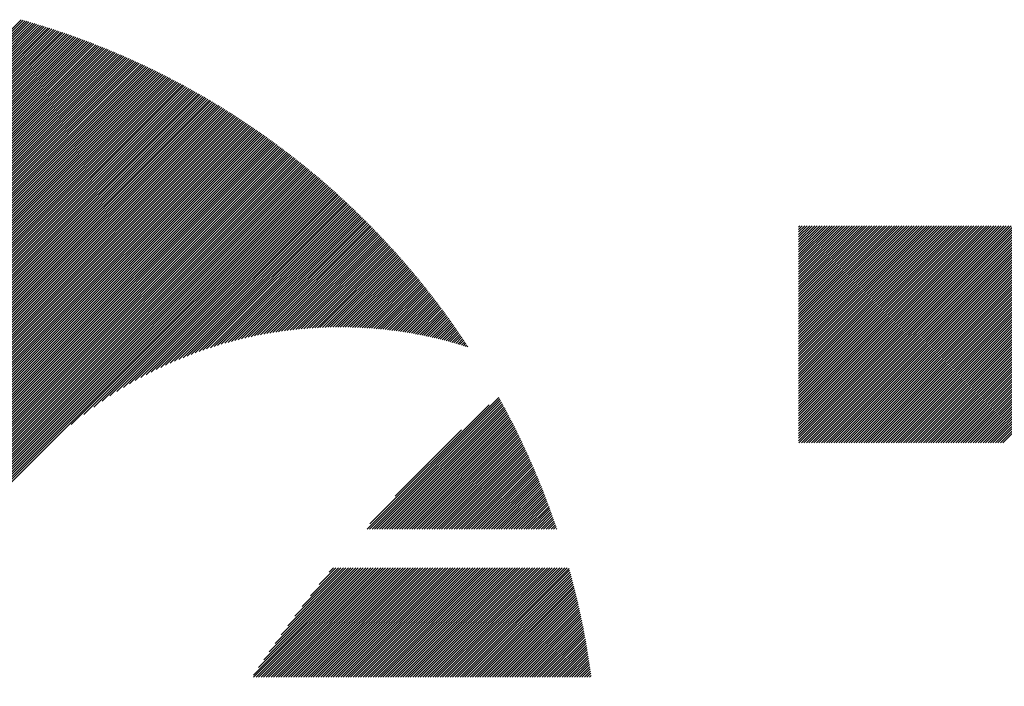
# Model space of a CAD drawing. Units: millimetres. Extents: x -198 to 222, y -169 to 161.
# Drawn here: x -179 to -162, y -116 to -105 of the extents above; entities that cross this region are included whole.
import ezdxf

# ---------------------------------------------------------------- set-up
doc = ezdxf.new("R2010")
doc.units = ezdxf.units.MM
doc.layers.add('CAXA0', color=7, linetype='Continuous', lineweight=70)
doc.layers.add('CAXA5', color=4, linetype='Continuous', lineweight=25)

# ---------------------------------------------------------------- blocks, each defined once
blk = doc.blocks.new('CAXBLOCK51')
at = {"layer": 'CAXA0', "color": 0, "linetype": 'Continuous', "lineweight": 25}
for p, q in [((-182.284, -108.479), (-178.672, -104.868)), ((-182.284, -108.521), (-178.64, -104.877)), ((-182.284, -108.563), (-178.607, -104.886)), ((-182.284, -108.605), (-178.575, -104.895)), ((-182.284, -108.647), (-178.542, -104.905)), ((-182.284, -108.689), (-178.51, -104.914)), ((-182.284, -108.731), (-178.477, -104.924)), ((-182.284, -108.773), (-178.445, -104.934)), ((-182.284, -108.815), (-178.413, -104.943)), ((-182.284, -108.856), (-178.381, -104.953)), ((-182.284, -108.898), (-178.349, -104.963)), ((-182.284, -108.94), (-178.317, -104.973)), ((-182.284, -108.982), (-178.285, -104.983)), ((-182.284, -109.024), (-178.253, -104.993)), ((-182.284, -109.066), (-178.221, -105.003)), ((-182.284, -109.108), (-178.19, -105.013)), ((-182.284, -109.15), (-178.158, -105.024)), ((-182.284, -109.192), (-178.126, -105.034)), ((-182.284, -109.234), (-178.095, -105.044)), ((-182.284, -109.276), (-178.063, -105.055)), ((-182.284, -109.317), (-178.032, -105.065)), ((-182.284, -109.359), (-178.001, -105.076)), ((-182.284, -109.401), (-177.969, -105.086)), ((-182.284, -109.443), (-177.938, -105.097)), ((-182.284, -109.485), (-177.907, -105.108)), ((-182.284, -109.527), (-177.876, -105.119)), ((-182.284, -109.569), (-177.845, -105.13)), ((-182.284, -109.611), (-177.814, -105.141)), ((-182.284, -109.653), (-177.783, -105.152)), ((-182.284, -109.695), (-177.752, -105.163)), ((-182.284, -109.737), (-177.721, -105.174)), ((-182.284, -109.779), (-177.691, -105.185)), ((-182.284, -109.82), (-177.66, -105.196)), ((-182.284, -109.862), (-177.63, -105.208)), ((-182.284, -109.904), (-177.599, -105.219)), ((-182.284, -109.946), (-177.569, -105.231)), ((-182.284, -109.988), (-177.538, -105.242)), ((-182.284, -110.03), (-177.508, -105.254)), ((-182.284, -110.072), (-177.478, -105.265)), ((-182.284, -110.114), (-177.447, -105.277)), ((-182.284, -110.156), (-177.417, -105.289)), ((-182.284, -110.198), (-177.387, -105.301)), ((-182.284, -110.24), (-177.357, -105.313)), ((-182.284, -110.281), (-177.327, -105.325)), ((-182.284, -110.323), (-177.297, -105.337)), ((-182.284, -110.365), (-177.268, -105.349)), ((-182.284, -110.407), (-177.238, -105.361)), ((-182.284, -110.449), (-177.208, -105.373)), ((-182.284, -110.491), (-177.178, -105.385)), ((-182.284, -110.533), (-177.149, -105.398)), ((-182.284, -110.575), (-177.119, -105.41)), ((-182.284, -110.617), (-177.09, -105.422)), ((-182.284, -110.659), (-177.06, -105.435)), ((-182.284, -110.701), (-177.031, -105.447)), ((-182.284, -110.742), (-177.002, -105.46)), ((-182.284, -110.784), (-176.972, -105.473)), ((-182.284, -110.826), (-176.943, -105.485)), ((-182.284, -110.868), (-176.914, -105.498)), ((-182.284, -110.91), (-176.885, -105.511)), ((-182.284, -110.952), (-176.856, -105.524)), ((-182.284, -110.994), (-176.827, -105.537)), ((-182.284, -111.036), (-176.798, -105.55)), ((-182.284, -111.078), (-176.769, -105.563)), ((-182.284, -111.12), (-176.74, -105.576)), ((-182.284, -111.162), (-176.712, -105.589)), ((-182.284, -111.203), (-176.683, -105.602)), ((-182.284, -111.245), (-176.654, -105.616)), ((-182.284, -111.287), (-176.626, -105.629)), ((-182.284, -111.329), (-176.597, -105.642)), ((-182.284, -111.371), (-176.569, -105.656)), ((-182.284, -111.413), (-176.541, -105.669)), ((-182.284, -111.455), (-176.512, -105.683)), ((-182.284, -111.497), (-176.484, -105.697)), ((-182.284, -111.539), (-176.456, -105.71)), ((-182.284, -111.581), (-176.427, -105.724)), ((-182.284, -111.623), (-176.399, -105.738)), ((-182.284, -111.664), (-176.371, -105.752)), ((-182.284, -111.706), (-176.343, -105.766)), ((-182.284, -111.748), (-176.315, -105.779)), ((-182.284, -111.79), (-176.287, -105.793)), ((-182.284, -111.832), (-176.26, -105.808)), ((-182.284, -111.874), (-176.232, -105.822)), ((-182.284, -111.916), (-176.204, -105.836)), ((-182.284, -111.958), (-176.176, -105.85)), ((-182.284, -112), (-176.149, -105.864)), ((-182.284, -112.042), (-176.121, -105.879)), ((-182.284, -112.084), (-176.094, -105.893)), ((-182.284, -112.126), (-176.066, -105.907)), ((-182.284, -112.167), (-176.039, -105.922)), ((-182.284, -112.209), (-176.011, -105.937)), ((-182.284, -112.251), (-175.984, -105.951)), ((-182.284, -112.293), (-175.957, -105.966)), ((-182.284, -112.335), (-175.93, -105.98)), ((-182.284, -112.377), (-175.902, -105.995)), ((-182.284, -112.419), (-175.875, -106.01)), ((-182.284, -112.461), (-175.848, -106.025)), ((-182.284, -112.503), (-175.821, -106.04)), ((-182.284, -112.545), (-175.794, -106.055)), ((-182.284, -112.587), (-175.767, -106.07)), ((-182.284, -112.628), (-175.741, -106.085)), ((-182.284, -112.67), (-175.714, -106.1)), ((-182.284, -112.712), (-175.687, -106.115)), ((-182.284, -112.754), (-175.66, -106.13)), ((-182.284, -112.796), (-175.634, -106.146)), ((-182.284, -112.838), (-175.607, -106.161)), ((-182.284, -112.88), (-175.581, -106.176)), ((-182.284, -112.922), (-175.554, -106.192)), ((-182.284, -112.964), (-175.528, -106.207)), ((-182.284, -113.006), (-175.501, -106.223)), ((-182.284, -113.048), (-175.475, -106.238)), ((-182.284, -113.089), (-175.449, -106.254)), ((-182.284, -113.131), (-175.423, -106.27)), ((-182.284, -113.173), (-175.396, -106.286)), ((-182.284, -113.215), (-175.37, -106.301)), ((-182.284, -113.257), (-175.344, -106.317)), ((-182.284, -113.299), (-175.318, -106.333)), ((-182.284, -113.341), (-175.292, -106.349)), ((-182.284, -113.383), (-175.266, -106.365)), ((-182.284, -113.425), (-175.24, -106.381)), ((-182.284, -113.467), (-175.215, -106.397)), ((-182.284, -113.509), (-175.189, -106.413)), ((-182.284, -113.55), (-175.163, -106.43)), ((-182.284, -113.592), (-175.137, -106.446)), ((-182.284, -113.634), (-175.112, -106.462)), ((-182.284, -113.676), (-175.086, -106.478)), ((-182.284, -113.718), (-175.061, -106.495)), ((-182.284, -113.76), (-175.035, -106.511)), ((-182.284, -113.802), (-175.01, -106.528)), ((-182.284, -113.844), (-174.985, -106.544)), ((-182.284, -113.886), (-174.959, -106.561)), ((-182.284, -113.928), (-174.934, -106.578)), ((-182.284, -113.97), (-174.909, -106.594)), ((-182.284, -114.011), (-174.884, -106.611)), ((-182.284, -114.053), (-174.858, -106.628)), ((-182.284, -114.095), (-174.833, -106.645)), ((-182.284, -114.137), (-174.808, -106.662)), ((-182.284, -114.179), (-174.783, -106.678)), ((-182.284, -114.221), (-174.759, -106.695)), ((-182.284, -114.263), (-174.734, -106.712)), ((-182.284, -114.305), (-174.709, -106.73)), ((-182.284, -114.347), (-174.684, -106.747)), ((-182.284, -114.389), (-174.659, -106.764)), ((-182.284, -114.431), (-174.635, -106.781)), ((-182.284, -114.473), (-174.61, -106.798)), ((-182.284, -114.514), (-174.585, -106.816)), ((-182.284, -114.556), (-174.561, -106.833)), ((-182.284, -114.598), (-174.536, -106.851)), ((-182.284, -114.64), (-174.512, -106.868)), ((-182.284, -114.682), (-174.488, -106.886)), ((-182.284, -114.724), (-174.463, -106.903)), ((-182.284, -114.766), (-174.439, -106.921)), ((-182.284, -114.808), (-174.415, -106.938)), ((-182.284, -114.85), (-174.391, -106.956)), ((-182.284, -114.892), (-174.366, -106.974)), ((-182.284, -114.934), (-174.342, -106.992)), ((-182.284, -114.975), (-174.318, -107.01)), ((-182.284, -115.017), (-174.294, -107.028)), ((-182.284, -115.059), (-174.27, -107.046)), ((-182.284, -115.101), (-174.246, -107.064)), ((-182.284, -115.143), (-174.223, -107.082)), ((-182.284, -115.185), (-174.199, -107.1)), ((-182.284, -115.227), (-174.175, -107.118)), ((-182.284, -115.269), (-174.151, -107.136)), ((-182.284, -115.311), (-174.128, -107.154)), ((-182.284, -115.353), (-174.104, -107.173)), ((-182.284, -115.395), (-174.081, -107.191)), ((-182.284, -115.436), (-174.057, -107.209)), ((-182.284, -115.478), (-174.034, -107.228)), ((-182.284, -115.52), (-174.01, -107.246)), ((-182.284, -115.562), (-173.987, -107.265)), ((-182.284, -115.604), (-173.963, -107.283)), ((-182.284, -115.646), (-173.94, -107.302)), ((-182.284, -115.688), (-173.917, -107.321)), ((-182.284, -115.73), (-173.894, -107.339)), ((-182.284, -115.772), (-173.871, -107.358)), ((-182.284, -115.814), (-173.847, -107.377)), ((-182.284, -115.856), (-173.824, -107.396)), ((-182.284, -115.897), (-173.801, -107.415)), ((-182.284, -115.939), (-173.778, -107.434)), ((-182.284, -115.981), (-173.756, -107.453)), ((-182.284, -116.023), (-173.733, -107.472)), ((-182.284, -116.065), (-173.71, -107.491)), ((-182.284, -116.107), (-173.687, -107.51)), ((-177.83, -111.694), (-173.664, -107.529)), ((-177.617, -111.523), (-173.642, -107.548)), ((-177.45, -111.399), (-173.619, -107.568)), ((-177.307, -111.297), (-173.597, -107.587)), ((-177.179, -111.211), (-173.574, -107.606)), ((-177.062, -111.136), (-173.552, -107.626)), ((-176.952, -111.069), (-173.529, -107.645)), ((-176.849, -111.008), (-173.507, -107.665)), ((-176.752, -110.952), (-173.484, -107.685)), ((-176.659, -110.901), (-173.462, -107.704)), ((-176.569, -110.853), (-173.44, -107.724)), ((-176.483, -110.809), (-173.418, -107.744)), ((-176.4, -110.768), (-173.396, -107.763)), ((-176.319, -110.729), (-173.373, -107.783)), ((-176.241, -110.693), (-173.351, -107.803)), ((-176.165, -110.658), (-173.329, -107.823)), ((-176.09, -110.626), (-173.307, -107.843)), ((-176.018, -110.595), (-173.285, -107.863)), ((-175.946, -110.566), (-173.264, -107.883)), ((-175.877, -110.538), (-173.242, -107.903)), ((-175.809, -110.512), (-173.22, -107.923)), ((-175.742, -110.487), (-173.198, -107.943)), ((-175.676, -110.463), (-173.177, -107.963)), ((-175.611, -110.44), (-173.155, -107.984)), ((-175.548, -110.418), (-173.133, -108.004)), ((-175.485, -110.398), (-173.112, -108.024)), ((-175.423, -110.378), (-173.09, -108.045)), ((-175.363, -110.359), (-173.069, -108.065)), ((-175.303, -110.341), (-173.047, -108.086)), ((-175.244, -110.324), (-173.026, -108.106)), ((-175.185, -110.308), (-173.005, -108.127)), ((-175.128, -110.292), (-172.984, -108.148)), ((-175.071, -110.277), (-172.962, -108.168)), ((-175.015, -110.263), (-172.941, -108.189)), ((-174.959, -110.249), (-172.92, -108.21)), ((-174.904, -110.236), (-172.899, -108.231)), ((-174.85, -110.223), (-172.878, -108.252)), ((-174.796, -110.212), (-172.857, -108.272)), ((-174.743, -110.2), (-172.836, -108.293)), ((-174.69, -110.189), (-172.815, -108.314)), ((-174.638, -110.179), (-172.794, -108.335)), ((-174.586, -110.169), (-172.773, -108.357)), ((-174.535, -110.16), (-172.753, -108.378)), ((-174.484, -110.151), (-172.732, -108.399)), ((-174.434, -110.143), (-172.711, -108.42)), ((-174.384, -110.135), (-172.691, -108.442)), ((-174.335, -110.128), (-172.67, -108.463)), ((-174.286, -110.12), (-172.65, -108.484)), ((-174.237, -110.114), (-172.629, -108.506)), ((-174.189, -110.108), (-172.609, -108.527)), ((-174.141, -110.102), (-172.588, -108.549)), ((-174.094, -110.096), (-172.568, -108.57)), ((-174.047, -110.091), (-172.548, -108.592)), ((-174, -110.086), (-172.528, -108.614)), ((-173.954, -110.082), (-172.507, -108.635)), ((-173.908, -110.078), (-172.487, -108.657)), ((-173.862, -110.074), (-172.467, -108.679)), ((-173.817, -110.07), (-172.447, -108.701)), ((-173.771, -110.067), (-172.427, -108.723)), ((-173.727, -110.064), (-172.407, -108.745)), ((-173.682, -110.062), (-172.387, -108.767)), ((-173.638, -110.059), (-172.367, -108.789)), ((-173.594, -110.057), (-172.347, -108.811)), ((-173.551, -110.056), (-172.328, -108.833)), ((-173.507, -110.054), (-172.308, -108.855)), ((-173.464, -110.053), (-172.288, -108.877)), ((-173.421, -110.052), (-172.269, -108.9)), ((-173.379, -110.052), (-172.249, -108.922)), ((-173.337, -110.051), (-172.23, -108.944)), ((-173.295, -110.051), (-172.21, -108.967)), ((-173.253, -110.052), (-172.191, -108.989)), ((-173.211, -110.052), (-172.171, -109.012)), ((-173.17, -110.053), (-172.152, -109.034)), ((-173.129, -110.053), (-172.133, -109.057)), ((-173.088, -110.055), (-172.113, -109.079)), ((-173.048, -110.056), (-172.094, -109.102)), ((-173.007, -110.057), (-172.075, -109.125)), ((-172.967, -110.059), (-172.056, -109.148)), ((-172.927, -110.061), (-172.037, -109.171)), ((-172.888, -110.063), (-172.018, -109.193)), ((-172.848, -110.066), (-171.999, -109.216)), ((-172.809, -110.068), (-171.98, -109.239)), ((-172.77, -110.071), (-171.961, -109.262)), ((-172.731, -110.074), (-171.942, -109.286)), ((-172.692, -110.078), (-171.923, -109.309)), ((-172.654, -110.081), (-171.905, -109.332)), ((-172.616, -110.085), (-171.886, -109.355)), ((-172.577, -110.088), (-171.867, -109.378)), ((-172.54, -110.092), (-171.849, -109.402)), ((-172.502, -110.097), (-171.83, -109.425)), ((-172.464, -110.101), (-171.812, -109.448)), ((-172.427, -110.106), (-171.793, -109.472)), ((-172.39, -110.11), (-171.775, -109.495)), ((-172.353, -110.115), (-171.756, -109.519)), ((-172.316, -110.12), (-171.738, -109.543)), ((-172.279, -110.126), (-171.72, -109.566)), ((-172.243, -110.131), (-171.702, -109.59)), ((-172.206, -110.137), (-171.683, -109.614)), ((-172.17, -110.142), (-171.665, -109.637)), ((-172.134, -110.148), (-171.647, -109.661)), ((-172.098, -110.154), (-171.629, -109.685)), ((-172.063, -110.161), (-171.611, -109.709)), ((-172.027, -110.167), (-171.593, -109.733)), ((-171.992, -110.174), (-171.575, -109.757)), ((-171.957, -110.18), (-171.558, -109.781)), ((-171.922, -110.187), (-171.54, -109.805)), ((-171.887, -110.194), (-171.522, -109.829)), ((-171.852, -110.201), (-171.504, -109.854)), ((-171.818, -110.209), (-171.487, -109.878)), ((-171.783, -110.216), (-171.469, -109.902)), ((-171.749, -110.224), (-171.452, -109.927)), ((-171.715, -110.232), (-171.434, -109.951)), ((-171.681, -110.24), (-171.417, -109.976)), ((-171.647, -110.248), (-171.399, -110)), ((-171.613, -110.256), (-171.382, -110.025)), ((-171.58, -110.264), (-171.365, -110.049)), ((-171.546, -110.273), (-171.347, -110.074)), ((-171.513, -110.281), (-171.33, -110.099)), ((-171.48, -110.29), (-171.313, -110.123)), ((-171.447, -110.299), (-171.296, -110.148)), ((-171.414, -110.308), (-171.279, -110.173)), ((-171.381, -110.317), (-171.262, -110.198)), ((-171.348, -110.326), (-171.245, -110.223)), ((-171.316, -110.336), (-171.228, -110.248)), ((-171.284, -110.345), (-171.211, -110.273)), ((-171.251, -110.355), (-171.194, -110.298)), ((-171.219, -110.365), (-171.178, -110.323)), ((-171.187, -110.375), (-171.161, -110.348)), ((-171.155, -110.385), (-171.144, -110.374))]:
    blk.add_line(p, q, dxfattribs=at)
blk = doc.blocks.new('CAXBLOCK52')
at = {"layer": 'CAXA0', "color": 0, "linetype": 'Continuous', "lineweight": 25}
for p, q in [((-172.845, -113.457), (-170.623, -111.235)), ((-172.803, -113.457), (-170.608, -111.262)), ((-172.761, -113.457), (-170.593, -111.289)), ((-172.719, -113.457), (-170.578, -111.316)), ((-172.677, -113.457), (-170.563, -111.343)), ((-172.795, -113.366), (-170.789, -111.36)), ((-172.635, -113.457), (-170.549, -111.371)), ((-172.593, -113.457), (-170.534, -111.398)), ((-172.551, -113.457), (-170.519, -111.425)), ((-172.51, -113.457), (-170.505, -111.453)), ((-172.468, -113.457), (-170.49, -111.48)), ((-172.426, -113.457), (-170.476, -111.507)), ((-172.384, -113.457), (-170.461, -111.535)), ((-172.342, -113.457), (-170.447, -111.562)), ((-172.3, -113.457), (-170.433, -111.59)), ((-172.258, -113.457), (-170.419, -111.618)), ((-172.216, -113.457), (-170.404, -111.645)), ((-172.174, -113.457), (-170.39, -111.673)), ((-172.372, -112.9), (-171.255, -111.784)), ((-172.132, -113.457), (-170.376, -111.701)), ((-172.09, -113.457), (-170.362, -111.729)), ((-172.049, -113.457), (-170.348, -111.757)), ((-172.007, -113.457), (-170.334, -111.785)), ((-171.965, -113.457), (-170.32, -111.813)), ((-171.923, -113.457), (-170.307, -111.841)), ((-171.881, -113.457), (-170.293, -111.869)), ((-171.839, -113.457), (-170.279, -111.897)), ((-171.797, -113.457), (-170.266, -111.926)), ((-171.755, -113.457), (-170.252, -111.954)), ((-171.713, -113.457), (-170.238, -111.982)), ((-171.671, -113.457), (-170.225, -112.011)), ((-171.629, -113.457), (-170.212, -112.039)), ((-171.588, -113.457), (-170.198, -112.068)), ((-171.546, -113.457), (-170.185, -112.097)), ((-171.504, -113.457), (-170.172, -112.125)), ((-171.462, -113.457), (-170.158, -112.154)), ((-171.42, -113.457), (-170.145, -112.183)), ((-171.378, -113.457), (-170.132, -112.212)), ((-171.336, -113.457), (-170.119, -112.24)), ((-171.294, -113.457), (-170.106, -112.269)), ((-171.252, -113.457), (-170.093, -112.298)), ((-171.21, -113.457), (-170.081, -112.327)), ((-171.168, -113.457), (-170.068, -112.357)), ((-171.127, -113.457), (-170.055, -112.386)), ((-171.085, -113.457), (-170.042, -112.415)), ((-171.043, -113.457), (-170.03, -112.444)), ((-171.001, -113.457), (-170.017, -112.474)), ((-170.959, -113.457), (-170.005, -112.503)), ((-170.917, -113.457), (-169.992, -112.533)), ((-170.875, -113.457), (-169.98, -112.562)), ((-170.833, -113.457), (-169.967, -112.592)), ((-170.791, -113.457), (-169.955, -112.621)), ((-170.749, -113.457), (-169.943, -112.651)), ((-170.707, -113.457), (-169.931, -112.681)), ((-170.665, -113.457), (-169.919, -112.711)), ((-170.624, -113.457), (-169.907, -112.74)), ((-170.582, -113.457), (-169.895, -112.77)), ((-170.54, -113.457), (-169.883, -112.8)), ((-170.498, -113.457), (-169.871, -112.83)), ((-170.456, -113.457), (-169.859, -112.861)), ((-170.414, -113.457), (-169.848, -112.891)), ((-170.372, -113.457), (-169.836, -112.921)), ((-170.33, -113.457), (-169.824, -112.951)), ((-170.288, -113.457), (-169.813, -112.982)), ((-170.246, -113.457), (-169.801, -113.012)), ((-170.204, -113.457), (-169.79, -113.043)), ((-170.163, -113.457), (-169.778, -113.073)), ((-170.121, -113.457), (-169.767, -113.104)), ((-170.079, -113.457), (-169.756, -113.134)), ((-170.037, -113.457), (-169.745, -113.165)), ((-169.995, -113.457), (-169.734, -113.196)), ((-169.953, -113.457), (-169.723, -113.227)), ((-169.911, -113.457), (-169.712, -113.258)), ((-169.869, -113.457), (-169.701, -113.289)), ((-169.827, -113.457), (-169.69, -113.32)), ((-169.785, -113.457), (-169.679, -113.351)), ((-169.743, -113.457), (-169.668, -113.382)), ((-169.702, -113.457), (-169.658, -113.413)), ((-169.66, -113.457), (-169.647, -113.445)), ((-174.76, -115.917), (-172.95, -114.107)), ((-174.756, -115.955), (-172.908, -114.107)), ((-174.714, -115.955), (-172.866, -114.107)), ((-174.674, -115.79), (-172.992, -114.107)), ((-174.672, -115.955), (-172.824, -114.107)), ((-174.63, -115.955), (-172.782, -114.107)), ((-174.588, -115.955), (-172.74, -114.107)), ((-174.585, -115.659), (-173.034, -114.107)), ((-174.546, -115.955), (-172.698, -114.107)), ((-174.504, -115.955), (-172.656, -114.107)), ((-174.492, -115.523), (-173.076, -114.107)), ((-174.463, -115.955), (-172.614, -114.107)), ((-174.421, -115.955), (-172.573, -114.107)), ((-174.394, -115.383), (-173.117, -114.107)), ((-174.379, -115.955), (-172.531, -114.107)), ((-174.337, -115.955), (-172.489, -114.107)), ((-174.295, -115.955), (-172.447, -114.107)), ((-174.29, -115.238), (-173.159, -114.107)), ((-174.253, -115.955), (-172.405, -114.107)), ((-174.211, -115.955), (-172.363, -114.107)), ((-174.18, -115.086), (-173.201, -114.107)), ((-174.169, -115.955), (-172.321, -114.107)), ((-174.127, -115.955), (-172.279, -114.107)), ((-174.085, -115.955), (-172.237, -114.107)), ((-174.063, -114.926), (-173.243, -114.107)), ((-174.043, -115.955), (-172.195, -114.107)), ((-174.002, -115.955), (-172.153, -114.107)), ((-173.96, -115.955), (-172.112, -114.107)), ((-173.937, -114.759), (-173.285, -114.107)), ((-173.918, -115.955), (-172.07, -114.107)), ((-173.876, -115.955), (-172.028, -114.107)), ((-173.834, -115.955), (-171.986, -114.107)), ((-173.8, -114.58), (-173.327, -114.107)), ((-173.792, -115.955), (-171.944, -114.107)), ((-173.75, -115.955), (-171.902, -114.107)), ((-173.708, -115.955), (-171.86, -114.107)), ((-173.666, -115.955), (-171.818, -114.107)), ((-173.651, -114.389), (-173.369, -114.107)), ((-173.624, -115.955), (-171.776, -114.107)), ((-173.582, -115.955), (-171.734, -114.107)), ((-173.541, -115.955), (-171.692, -114.107)), ((-173.499, -115.955), (-171.651, -114.107)), ((-173.485, -114.182), (-173.411, -114.107)), ((-173.457, -115.955), (-171.609, -114.107)), ((-173.415, -115.955), (-171.567, -114.107)), ((-173.373, -115.955), (-171.525, -114.107)), ((-173.331, -115.955), (-171.483, -114.107)), ((-173.289, -115.955), (-171.441, -114.107)), ((-173.247, -115.955), (-171.399, -114.107)), ((-173.205, -115.955), (-171.357, -114.107)), ((-173.163, -115.955), (-171.315, -114.107)), ((-173.121, -115.955), (-171.273, -114.107)), ((-173.08, -115.955), (-171.231, -114.107)), ((-173.038, -115.955), (-171.19, -114.107)), ((-172.996, -115.955), (-171.148, -114.107)), ((-172.954, -115.955), (-171.106, -114.107)), ((-172.912, -115.955), (-171.064, -114.107)), ((-172.87, -115.955), (-171.022, -114.107)), ((-172.828, -115.955), (-170.98, -114.107)), ((-172.786, -115.955), (-170.938, -114.107)), ((-172.744, -115.955), (-170.896, -114.107)), ((-172.702, -115.955), (-170.854, -114.107)), ((-172.66, -115.955), (-170.812, -114.107)), ((-172.618, -115.955), (-170.77, -114.107)), ((-172.577, -115.955), (-170.729, -114.107)), ((-172.535, -115.955), (-170.687, -114.107)), ((-172.493, -115.955), (-170.645, -114.107)), ((-172.451, -115.955), (-170.603, -114.107)), ((-172.409, -115.955), (-170.561, -114.107)), ((-172.367, -115.955), (-170.519, -114.107)), ((-172.325, -115.955), (-170.477, -114.107)), ((-172.283, -115.955), (-170.435, -114.107)), ((-172.241, -115.955), (-170.393, -114.107)), ((-172.199, -115.955), (-170.351, -114.107)), ((-172.157, -115.955), (-170.309, -114.107)), ((-172.116, -115.955), (-170.267, -114.107)), ((-172.074, -115.955), (-170.226, -114.107)), ((-172.032, -115.955), (-170.184, -114.107)), ((-171.99, -115.955), (-170.142, -114.107)), ((-171.948, -115.955), (-170.1, -114.107)), ((-171.906, -115.955), (-170.058, -114.107)), ((-171.864, -115.955), (-170.016, -114.107)), ((-171.822, -115.955), (-169.974, -114.107)), ((-171.78, -115.955), (-169.932, -114.107)), ((-171.738, -115.955), (-169.89, -114.107)), ((-171.696, -115.955), (-169.848, -114.107)), ((-171.655, -115.955), (-169.806, -114.107)), ((-171.613, -115.955), (-169.765, -114.107)), ((-171.571, -115.955), (-169.723, -114.107)), ((-171.529, -115.955), (-169.681, -114.107)), ((-171.487, -115.955), (-169.639, -114.107)), ((-171.445, -115.955), (-169.597, -114.107)), ((-171.403, -115.955), (-169.555, -114.107)), ((-171.361, -115.955), (-169.513, -114.107)), ((-171.319, -115.955), (-169.471, -114.107)), ((-171.277, -115.955), (-169.44, -114.118)), ((-171.235, -115.955), (-169.431, -114.15)), ((-171.194, -115.955), (-169.422, -114.183)), ((-171.151, -115.955), (-169.413, -114.217)), ((-171.109, -115.955), (-169.404, -114.25)), ((-171.067, -115.955), (-169.395, -114.283)), ((-171.025, -115.955), (-169.386, -114.316)), ((-170.984, -115.955), (-169.377, -114.349)), ((-170.942, -115.955), (-169.369, -114.382)), ((-170.9, -115.955), (-169.36, -114.416)), ((-170.858, -115.955), (-169.352, -114.449)), ((-170.816, -115.955), (-169.343, -114.483)), ((-170.774, -115.955), (-169.335, -114.516)), ((-170.732, -115.955), (-169.327, -114.55)), ((-170.69, -115.955), (-169.319, -114.584)), ((-170.648, -115.955), (-169.311, -114.617)), ((-170.606, -115.955), (-169.303, -114.651)), ((-170.564, -115.955), (-169.295, -114.685)), ((-170.523, -115.955), (-169.287, -114.719)), ((-170.481, -115.955), (-169.279, -114.753)), ((-170.439, -115.955), (-169.271, -114.788)), ((-170.397, -115.955), (-169.264, -114.822)), ((-170.355, -115.955), (-169.256, -114.856)), ((-170.313, -115.955), (-169.249, -114.891)), ((-170.271, -115.955), (-169.241, -114.925)), ((-170.229, -115.955), (-169.234, -114.96)), ((-170.187, -115.955), (-169.227, -114.994)), ((-170.145, -115.955), (-169.219, -115.029)), ((-170.103, -115.955), (-169.212, -115.064)), ((-170.062, -115.955), (-169.205, -115.099)), ((-170.02, -115.955), (-169.198, -115.134)), ((-169.978, -115.955), (-169.192, -115.169)), ((-169.936, -115.955), (-169.185, -115.204)), ((-169.894, -115.955), (-169.178, -115.239)), ((-169.852, -115.955), (-169.172, -115.275)), ((-169.81, -115.955), (-169.165, -115.31)), ((-169.768, -115.955), (-169.159, -115.346)), ((-169.726, -115.955), (-169.152, -115.381)), ((-169.684, -115.955), (-169.146, -115.417)), ((-169.642, -115.955), (-169.14, -115.453)), ((-169.6, -115.955), (-169.134, -115.488)), ((-169.559, -115.955), (-169.128, -115.524)), ((-169.517, -115.955), (-169.122, -115.56)), ((-169.475, -115.955), (-169.116, -115.596)), ((-169.433, -115.955), (-169.11, -115.633)), ((-169.391, -115.955), (-169.105, -115.669)), ((-169.349, -115.955), (-169.099, -115.705)), ((-169.307, -115.955), (-169.094, -115.742)), ((-169.265, -115.955), (-169.088, -115.778)), ((-169.223, -115.955), (-169.083, -115.815)), ((-169.181, -115.955), (-169.078, -115.851)), ((-169.139, -115.955), (-169.073, -115.888)), ((-169.098, -115.955), (-169.068, -115.925))]:
    blk.add_line(p, q, dxfattribs=at)
blk = doc.blocks.new('CAXBLOCK56')
at = {"layer": 'CAXA0', "color": 0, "linetype": 'Continuous', "lineweight": 25}
for p, q in [((-165.572, -111.968), (-161.946, -108.342)), ((-165.572, -111.926), (-161.988, -108.342)), ((-165.572, -111.884), (-162.03, -108.342)), ((-165.572, -111.842), (-162.072, -108.342)), ((-165.572, -111.8), (-162.114, -108.342)), ((-165.572, -111.758), (-162.156, -108.342)), ((-165.572, -111.716), (-162.198, -108.342)), ((-165.572, -111.674), (-162.24, -108.342)), ((-165.572, -111.633), (-162.282, -108.342)), ((-165.572, -111.591), (-162.324, -108.342)), ((-165.572, -111.549), (-162.365, -108.342)), ((-165.572, -111.507), (-162.407, -108.342)), ((-165.572, -111.465), (-162.449, -108.342)), ((-165.572, -111.423), (-162.491, -108.342)), ((-165.572, -111.381), (-162.533, -108.342)), ((-165.572, -111.339), (-162.575, -108.342)), ((-165.572, -111.297), (-162.617, -108.342)), ((-165.572, -111.255), (-162.659, -108.342)), ((-165.572, -111.213), (-162.701, -108.342)), ((-165.572, -111.172), (-162.743, -108.342)), ((-165.572, -111.13), (-162.785, -108.342)), ((-165.572, -111.088), (-162.826, -108.342)), ((-165.572, -111.046), (-162.868, -108.342)), ((-165.572, -111.004), (-162.91, -108.342)), ((-165.572, -110.962), (-162.952, -108.342)), ((-165.572, -110.92), (-162.994, -108.342)), ((-165.572, -110.878), (-163.036, -108.342)), ((-165.572, -110.836), (-163.078, -108.342)), ((-165.572, -110.794), (-163.12, -108.342)), ((-165.572, -110.752), (-163.162, -108.342)), ((-165.572, -110.711), (-163.204, -108.342)), ((-165.572, -110.669), (-163.246, -108.342)), ((-165.572, -110.627), (-163.287, -108.342)), ((-165.572, -110.585), (-163.329, -108.342)), ((-165.572, -110.543), (-163.371, -108.342)), ((-165.572, -110.501), (-163.413, -108.342)), ((-165.572, -110.459), (-163.455, -108.342)), ((-165.572, -110.417), (-163.497, -108.342)), ((-165.572, -110.375), (-163.539, -108.342)), ((-165.572, -110.333), (-163.581, -108.342)), ((-165.572, -110.291), (-163.623, -108.342)), ((-165.572, -110.25), (-163.665, -108.342)), ((-165.572, -110.208), (-163.707, -108.342)), ((-165.572, -110.166), (-163.749, -108.342)), ((-165.572, -110.124), (-163.79, -108.342)), ((-165.572, -110.082), (-163.832, -108.342)), ((-165.572, -110.04), (-163.874, -108.342)), ((-165.572, -109.998), (-163.916, -108.342)), ((-165.572, -109.956), (-163.958, -108.342)), ((-165.572, -109.914), (-164, -108.342)), ((-165.572, -109.872), (-164.042, -108.342)), ((-165.572, -109.83), (-164.084, -108.342)), ((-165.572, -109.788), (-164.126, -108.342)), ((-165.572, -109.747), (-164.168, -108.342)), ((-165.572, -109.705), (-164.21, -108.342)), ((-165.572, -109.663), (-164.251, -108.342)), ((-165.572, -109.621), (-164.293, -108.342)), ((-165.572, -109.579), (-164.335, -108.342)), ((-165.572, -109.537), (-164.377, -108.342)), ((-165.572, -109.495), (-164.419, -108.342)), ((-165.572, -109.453), (-164.461, -108.342)), ((-165.572, -109.411), (-164.503, -108.342)), ((-165.572, -109.369), (-164.545, -108.342)), ((-165.572, -109.327), (-164.587, -108.342)), ((-165.572, -109.286), (-164.629, -108.342)), ((-165.572, -109.244), (-164.671, -108.342)), ((-165.572, -109.202), (-164.712, -108.342)), ((-165.572, -109.16), (-164.754, -108.342)), ((-165.572, -109.118), (-164.796, -108.342)), ((-165.572, -109.076), (-164.838, -108.342)), ((-165.572, -109.034), (-164.88, -108.342)), ((-165.572, -108.992), (-164.922, -108.342)), ((-165.572, -108.95), (-164.964, -108.342)), ((-165.572, -108.908), (-165.006, -108.342)), ((-165.572, -108.866), (-165.048, -108.342)), ((-165.572, -108.825), (-165.09, -108.342)), ((-165.572, -108.783), (-165.132, -108.342)), ((-165.572, -108.741), (-165.173, -108.342)), ((-165.572, -108.699), (-165.215, -108.342)), ((-165.572, -108.657), (-165.257, -108.342)), ((-165.572, -108.615), (-165.299, -108.342)), ((-165.572, -108.573), (-165.341, -108.342)), ((-165.572, -108.531), (-165.383, -108.342)), ((-165.572, -108.489), (-165.425, -108.342)), ((-165.572, -108.447), (-165.467, -108.342)), ((-165.572, -108.405), (-165.509, -108.342)), ((-165.572, -108.364), (-165.551, -108.342)), ((-165.565, -112.003), (-161.904, -108.342)), ((-165.523, -112.003), (-161.863, -108.342)), ((-165.481, -112.003), (-161.821, -108.342)), ((-165.439, -112.003), (-161.779, -108.342)), ((-165.397, -112.003), (-161.737, -108.342)), ((-165.355, -112.003), (-161.695, -108.342)), ((-165.313, -112.003), (-161.653, -108.342)), ((-165.271, -112.003), (-161.611, -108.342)), ((-165.229, -112.003), (-161.569, -108.342)), ((-165.187, -112.003), (-161.527, -108.342)), ((-165.146, -112.003), (-161.485, -108.342)), ((-165.104, -112.003), (-161.443, -108.342)), ((-165.062, -112.003), (-161.402, -108.342)), ((-165.02, -112.003), (-161.36, -108.342)), ((-164.978, -112.003), (-161.318, -108.342)), ((-164.936, -112.003), (-161.276, -108.342)), ((-164.894, -112.003), (-161.234, -108.342)), ((-164.852, -112.003), (-161.192, -108.342)), ((-164.81, -112.003), (-161.15, -108.342)), ((-164.768, -112.003), (-161.108, -108.342)), ((-164.726, -112.003), (-161.066, -108.342)), ((-164.685, -112.003), (-161.024, -108.342)), ((-164.643, -112.003), (-160.982, -108.342)), ((-164.601, -112.003), (-160.94, -108.342)), ((-164.559, -112.003), (-160.899, -108.342)), ((-164.517, -112.003), (-160.857, -108.342)), ((-164.475, -112.003), (-160.815, -108.342)), ((-164.433, -112.003), (-160.773, -108.342)), ((-164.391, -112.003), (-160.731, -108.342)), ((-164.349, -112.003), (-160.689, -108.342)), ((-164.307, -112.003), (-160.647, -108.342)), ((-164.265, -112.003), (-160.605, -108.342)), ((-164.223, -112.003), (-160.563, -108.342)), ((-164.182, -112.003), (-160.521, -108.342)), ((-164.14, -112.003), (-160.479, -108.342)), ((-164.098, -112.003), (-160.438, -108.342)), ((-164.056, -112.003), (-160.396, -108.342)), ((-164.014, -112.003), (-160.354, -108.342)), ((-163.972, -112.003), (-160.312, -108.342)), ((-163.93, -112.003), (-160.27, -108.342)), ((-163.888, -112.003), (-160.228, -108.342)), ((-163.846, -112.003), (-160.186, -108.342)), ((-163.804, -112.003), (-160.144, -108.342)), ((-163.762, -112.003), (-160.102, -108.342)), ((-163.721, -112.003), (-160.06, -108.342)), ((-163.679, -112.003), (-160.018, -108.342)), ((-163.637, -112.003), (-159.977, -108.342)), ((-163.595, -112.003), (-159.935, -108.342)), ((-163.553, -112.003), (-159.893, -108.342)), ((-163.511, -112.003), (-159.851, -108.342)), ((-163.469, -112.003), (-159.809, -108.342)), ((-163.427, -112.003), (-159.767, -108.342)), ((-163.385, -112.003), (-159.725, -108.342)), ((-163.343, -112.003), (-159.683, -108.342)), ((-163.301, -112.003), (-159.641, -108.342)), ((-163.26, -112.003), (-159.599, -108.342)), ((-163.218, -112.003), (-159.557, -108.342)), ((-163.176, -112.003), (-159.516, -108.342)), ((-163.134, -112.003), (-159.474, -108.342)), ((-163.092, -112.003), (-159.432, -108.342)), ((-163.05, -112.003), (-159.39, -108.342)), ((-163.008, -112.003), (-159.348, -108.342)), ((-162.966, -112.003), (-159.306, -108.342)), ((-162.924, -112.003), (-159.264, -108.342)), ((-162.882, -112.003), (-159.222, -108.342)), ((-162.84, -112.003), (-159.18, -108.342)), ((-162.799, -112.003), (-159.138, -108.342)), ((-162.757, -112.003), (-159.096, -108.342)), ((-162.715, -112.003), (-159.055, -108.342)), ((-162.673, -112.003), (-159.013, -108.342)), ((-162.631, -112.003), (-158.971, -108.342)), ((-162.589, -112.003), (-158.929, -108.342)), ((-162.547, -112.003), (-158.887, -108.342)), ((-162.505, -112.003), (-158.845, -108.342)), ((-162.463, -112.003), (-158.803, -108.342)), ((-162.421, -112.003), (-158.761, -108.342)), ((-162.379, -112.003), (-158.719, -108.342)), ((-162.337, -112.003), (-158.677, -108.342)), ((-162.296, -112.003), (-158.635, -108.342)), ((-162.254, -112.003), (-158.593, -108.342)), ((-162.212, -112.003), (-158.552, -108.342)), ((-162.17, -112.003), (-158.51, -108.342)), ((-162.128, -112.003), (-158.468, -108.342))]:
    blk.add_line(p, q, dxfattribs=at)

msp = doc.modelspace()

# ---------------------------------------------------------------- block references
at = {"layer": 'CAXA5', "color": 96}
for name in ['CAXBLOCK51', 'CAXBLOCK56']:
    msp.add_blockref(name, (0, 0), dxfattribs=at)
at = {"layer": 'CAXA5', "color": 1}
msp.add_blockref('CAXBLOCK52', (0, 0), dxfattribs=at)

doc.saveas('drawing.dxf')
